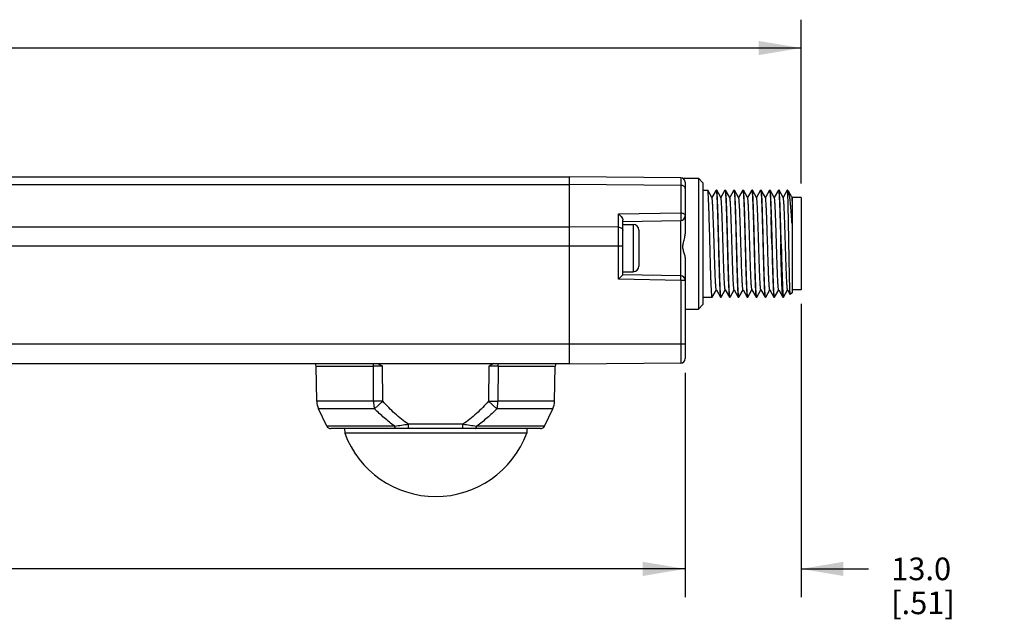
# Model space of a CAD drawing. Units: inches. Extents: x 0.7 to 21.3, y 0.5 to 16.
# Drawn here: x 12.1 to 16.4, y 9.4 to 12.1 of the extents above; entities that cross this region are included whole.
import ezdxf

# ---------------------------------------------------------------- set-up
doc = ezdxf.new("R2010")
doc.units = ezdxf.units.IN
doc.header["$LTSCALE"] = 1.21
doc.header["$MEASUREMENT"] = 0
doc.layers.get('0').update_dxf_attribs({"linetype": 'CONTINUOUS'})
doc.layers.add('AXIS', color=7, linetype='CONTINUOUS')
doc.layers.add('DRIVEN_DIMS', color=7, linetype='CONTINUOUS')
doc.dimstyles.new('DIMSTYLE_1', dxfattribs={"dimtxt": 0.1, "dimasz": 0.1875, "dimexe": 0.125, "dimexo": 0.0625, "dimgap": 0.1, "dimtad": 0, "dimtih": 1, "dimtoh": 1, "dimdec": 1, "dimzin": 4, "dimdsep": 46, "dimtxsty": 'STANDARD', "dimblk": '_FILLED', "dimblk1": '_FILLED', "dimblk2": '_FILLED', "dimcen": 0.09, "dimadec": 0, "dimazin": 0, "dimtp": 0.005, "dimtm": 0.005, "dimtfac": 1, "dimtdec": 1, "dimtofl": 0, "dimtmove": 0, "dimatfit": 3, "dimldrblk": '_FILLED', "dimfxl": 1, "dimtolj": 1, "dimtzin": 4, "dimarcsym": 0})

# ---------------------------------------------------------------- blocks, each defined once
blk = doc.blocks.new('_FILLED')
at = {"color": 0, "linetype": 'BYBLOCK'}
blk.add_solid([(0, 0), (-1, 0.167), (-1, -0.167)], dxfattribs=at)
blk = doc.blocks.new('*D0')
at = {"layer": 'DRIVEN_DIMS', "color": 7, "linetype": 'CONTINUOUS'}
for p, q in [((7.0382, 11.4215), (7.0382, 12.0791)), ((15.5422, 11.3563), (15.5422, 12.0791)), ((7.0382, 11.9541), (10.8902, 11.9541)), ((15.5422, 11.9541), (11.6902, 11.9541))]:
    blk.add_line(p, q, dxfattribs=at)
at = {"layer": 'DRIVEN_DIMS', "color": 7, "linetype": 'CONTINUOUS', "xscale": 0.1875, "yscale": 0.1875, "zscale": 0.1875, "rotation": 180}
blk.add_blockref('_FILLED', (7.0382, 11.9541), dxfattribs=at)
at = {"layer": 'DRIVEN_DIMS', "color": 7, "linetype": 'CONTINUOUS', "xscale": 0.1875, "yscale": 0.1875, "zscale": 0.1875}
blk.add_blockref('_FILLED', (15.5422, 11.9541), dxfattribs=at)
at = {"layer": 'DRIVEN_DIMS', "color": 7, "linetype": 'CONTINUOUS', "insert": (11.2402, 12.0041), "char_height": 0.1, "width": 0.6, "attachment_point": 2, "line_spacing_factor": 0.9}
blk.add_mtext('216.0\\P[8.50]', dxfattribs=at)
blk = doc.blocks.new('*D7')
at = {"layer": 'DRIVEN_DIMS', "color": 7, "linetype": 'CONTINUOUS'}
for p, q in [((7.117, 10.52), (7.117, 9.529)), ((15.0304, 10.52), (15.0304, 9.529)), ((7.117, 9.654), (10.6737, 9.654)), ((15.0304, 9.654), (11.4737, 9.654))]:
    blk.add_line(p, q, dxfattribs=at)
at = {"layer": 'DRIVEN_DIMS', "color": 7, "linetype": 'CONTINUOUS', "xscale": 0.1875, "yscale": 0.1875, "zscale": 0.1875, "rotation": 180}
blk.add_blockref('_FILLED', (7.117, 9.654), dxfattribs=at)
at = {"layer": 'DRIVEN_DIMS', "color": 7, "linetype": 'CONTINUOUS', "xscale": 0.1875, "yscale": 0.1875, "zscale": 0.1875}
blk.add_blockref('_FILLED', (15.0304, 9.654), dxfattribs=at)
at = {"layer": 'DRIVEN_DIMS', "color": 7, "linetype": 'CONTINUOUS', "insert": (11.0237, 9.704), "char_height": 0.1, "width": 0.6, "attachment_point": 2, "line_spacing_factor": 0.9}
blk.add_mtext('201.0\\P[7.91]', dxfattribs=at)
blk = doc.blocks.new('*D8')
at = {"layer": 'DRIVEN_DIMS', "color": 7, "linetype": 'CONTINUOUS'}
for p, q in [((15.5422, 10.8238), (15.5422, 9.529)), ((15.0304, 10.52), (15.0304, 9.529)), ((15.0304, 9.654), (14.6304, 9.654)), ((15.5422, 9.654), (15.8404, 9.654))]:
    blk.add_line(p, q, dxfattribs=at)
at = {"layer": 'DRIVEN_DIMS', "color": 7, "linetype": 'CONTINUOUS', "xscale": 0.1875, "yscale": 0.1875, "zscale": 0.1875}
blk.add_blockref('_FILLED', (15.0304, 9.654), dxfattribs=at)
at = {"layer": 'DRIVEN_DIMS', "color": 7, "linetype": 'CONTINUOUS', "xscale": 0.1875, "yscale": 0.1875, "zscale": 0.1875, "rotation": 180}
blk.add_blockref('_FILLED', (15.5422, 9.654), dxfattribs=at)
at = {"layer": 'DRIVEN_DIMS', "color": 7, "linetype": 'CONTINUOUS', "insert": (15.9404, 9.704), "char_height": 0.1, "width": 0.5, "attachment_point": 1, "line_spacing_factor": 0.9}
blk.add_mtext('13.0\\P[.51]', dxfattribs=at)

msp = doc.modelspace()

# ---------------------------------------------------------------- linework, layer by layer
at = {"color": 7, "linetype": 'CONTINUOUS'}
for p, q in [((7.6288, 11.3853), (14.5186, 11.3853)), ((15.0109, 11.381), (14.5186, 11.3853)), ((14.5186, 10.5585), (14.5186, 11.3853)), ((15.0109, 11.381), (15.0109, 11.2265)), ((15.0183, 11.3795), (15.0894, 11.3789)), ((15.0304, 11.3613), (15.0304, 11.1338)), ((15.1091, 11.359), (15.0894, 11.3789)), ((15.0894, 11.3789), (15.0894, 10.8012)), ((15.1091, 11.359), (15.1091, 10.821)), ((7.6288, 11.3507), (14.5186, 11.3507)), ((15.0109, 11.3477), (14.5186, 11.3507)), ((15.1302, 11.326), (15.1299, 11.3262)), ((15.1485, 11.2944), (15.1302, 11.326)), ((15.1667, 11.326), (15.1485, 11.2944)), ((15.1667, 11.326), (15.167, 11.3262)), ((15.1696, 11.326), (15.1693, 11.3262)), ((15.1879, 11.2944), (15.1696, 11.326)), ((15.2061, 11.326), (15.1879, 11.2944)), ((15.2061, 11.326), (15.2064, 11.3262)), ((15.209, 11.326), (15.2087, 11.3262)), ((15.2272, 11.2944), (15.209, 11.326)), ((15.2455, 11.326), (15.2272, 11.2944)), ((15.2455, 11.326), (15.2458, 11.3262)), ((15.2483, 11.326), (15.248, 11.3262)), ((15.2666, 11.2944), (15.2483, 11.326)), ((15.2849, 11.326), (15.2666, 11.2944)), ((15.2849, 11.326), (15.2851, 11.3262)), ((15.2877, 11.326), (15.2874, 11.3262)), ((15.306, 11.2944), (15.2877, 11.326)), ((15.3242, 11.326), (15.306, 11.2944)), ((15.3242, 11.326), (15.3245, 11.3262)), ((15.3271, 11.326), (15.3268, 11.3262)), ((15.3453, 11.2944), (15.3271, 11.326)), ((15.3636, 11.326), (15.3453, 11.2944)), ((15.3636, 11.326), (15.3639, 11.3262)), ((15.3664, 11.326), (15.3662, 11.3262)), ((15.3847, 11.2944), (15.3664, 11.326)), ((15.403, 11.326), (15.3847, 11.2944)), ((15.403, 11.326), (15.4033, 11.3262)), ((15.4033, 11.3262), (15.4036, 11.3258)), ((15.4058, 11.326), (15.4055, 11.3262)), ((15.4241, 11.2944), (15.4058, 11.326)), ((15.4423, 11.326), (15.4241, 11.2944)), ((15.4423, 11.326), (15.4426, 11.3262)), ((15.4452, 11.326), (15.4449, 11.3262)), ((15.4634, 11.2944), (15.4452, 11.326)), ((15.4817, 11.326), (15.4634, 11.2944)), ((15.482, 11.3262), (15.4817, 11.326)), ((15.4831, 11.3224), (15.482, 11.3262)), ((15.4858, 11.3235), (15.4831, 11.3262)), ((15.4831, 11.3262), (15.4831, 11.3224)), ((15.4865, 11.3226), (15.4858, 11.3235)), ((15.5007, 11.298), (15.4865, 11.3226)), ((15.1488, 11.2938), (15.1485, 11.2944)), ((15.1882, 11.2938), (15.1879, 11.2944)), ((15.2276, 11.2938), (15.2272, 11.2944)), ((15.2669, 11.2938), (15.2666, 11.2944)), ((15.3063, 11.2938), (15.306, 11.2944)), ((15.3457, 11.2938), (15.3453, 11.2944)), ((15.385, 11.2938), (15.3847, 11.2944)), ((15.4244, 11.2938), (15.4241, 11.2944)), ((15.4638, 11.2938), (15.4634, 11.2944)), ((15.5028, 11.2751), (15.5024, 11.2751)), ((15.5422, 11.2938), (15.5028, 11.2938)), ((15.5028, 11.2938), (15.5028, 10.8735)), ((15.5422, 11.2938), (15.5422, 10.8863)), ((14.7353, 11.2217), (15.0109, 11.2265)), ((14.7353, 10.9329), (14.7353, 11.2217)), ((14.7548, 10.9522), (14.7548, 11.1943)), ((14.7548, 11.1884), (15.011, 11.1929)), ((15.011, 10.9477), (15.011, 11.1929)), ((7.6288, 11.164), (14.5186, 11.164)), ((14.7353, 11.1626), (14.5186, 11.164)), ((14.7548, 11.1747), (14.8006, 11.1747)), ((14.8006, 11.1747), (14.8006, 10.966)), ((14.8256, 11.1497), (14.8256, 10.991)), ((7.3926, 11.0805), (14.7548, 11.0805)), ((15.0304, 11.0193), (15.0304, 10.5825)), ((14.7548, 10.966), (14.8006, 10.966)), ((14.7548, 10.9522), (14.7353, 10.9329)), ((15.0109, 10.9281), (14.7353, 10.9329)), ((15.011, 10.9477), (14.7548, 10.9522)), ((15.0109, 10.9281), (15.011, 10.9477)), ((15.0304, 10.9281), (15.0109, 10.9281)), ((15.0109, 10.9281), (15.0109, 10.5628)), ((15.1499, 10.854), (15.1682, 10.8856)), ((15.1678, 10.8862), (15.1682, 10.8856)), ((15.1682, 10.8856), (15.1864, 10.854)), ((15.1893, 10.854), (15.2075, 10.8856)), ((15.2072, 10.8862), (15.2075, 10.8856)), ((15.2075, 10.8856), (15.2258, 10.854)), ((15.2286, 10.854), (15.2469, 10.8856)), ((15.2466, 10.8862), (15.2469, 10.8856)), ((15.2469, 10.8856), (15.2652, 10.854)), ((15.268, 10.854), (15.2863, 10.8856)), ((15.2859, 10.8862), (15.2863, 10.8856)), ((15.2863, 10.8856), (15.3045, 10.854)), ((15.3074, 10.854), (15.3256, 10.8856)), ((15.3253, 10.8862), (15.3256, 10.8856)), ((15.3256, 10.8856), (15.3439, 10.854)), ((15.3468, 10.854), (15.365, 10.8856)), ((15.3647, 10.8862), (15.365, 10.8856)), ((15.365, 10.8856), (15.3833, 10.854)), ((15.3861, 10.854), (15.4044, 10.8856)), ((15.4041, 10.8862), (15.4044, 10.8856)), ((15.4044, 10.8856), (15.4226, 10.854)), ((15.4255, 10.854), (15.4438, 10.8856)), ((15.4434, 10.8862), (15.4438, 10.8856)), ((15.4438, 10.8856), (15.462, 10.854)), ((15.4649, 10.854), (15.4831, 10.8856)), ((15.4828, 10.8862), (15.4831, 10.8856)), ((15.4831, 10.8856), (15.4947, 10.8656)), ((15.5422, 10.8863), (15.5028, 10.8863)), ((15.1105, 10.854), (15.1102, 10.8538)), ((15.1102, 10.8538), (15.1473, 10.8538)), ((15.1499, 10.854), (15.1496, 10.8538)), ((15.1864, 10.854), (15.1867, 10.8538)), ((15.1893, 10.854), (15.189, 10.8538)), ((15.2258, 10.854), (15.2261, 10.8538)), ((15.2286, 10.854), (15.2284, 10.8538)), ((15.2652, 10.854), (15.2655, 10.8538)), ((15.268, 10.854), (15.2677, 10.8538)), ((15.3045, 10.854), (15.3048, 10.8538)), ((15.3074, 10.854), (15.3071, 10.8538)), ((15.3439, 10.854), (15.3442, 10.8538)), ((15.3468, 10.854), (15.3465, 10.8538)), ((15.3833, 10.854), (15.3836, 10.8538)), ((15.3861, 10.854), (15.3858, 10.8538)), ((15.4226, 10.854), (15.4229, 10.8538)), ((15.4255, 10.854), (15.4252, 10.8538)), ((15.4623, 10.8538), (15.462, 10.854)), ((15.4642, 10.8542), (15.4646, 10.8538)), ((15.4646, 10.8538), (15.4649, 10.854)), ((15.4949, 10.8656), (15.4947, 10.8656)), ((15.5028, 10.8735), (15.4949, 10.8656)), ((15.0304, 10.8006), (15.0894, 10.8012)), ((15.1091, 10.821), (15.0894, 10.8012)), ((7.117, 10.6471), (15.0304, 10.6471)), ((7.6288, 10.5607), (14.5186, 10.5607)), ((7.6288, 10.5605), (14.5186, 10.5605)), ((13.4, 10.5496), (13.6526, 10.5496)), ((13.4027, 10.3943), (13.4, 10.5496)), ((13.6533, 10.3943), (13.6526, 10.5496)), ((13.6944, 10.3943), (13.6937, 10.5496)), ((14.1623, 10.5496), (14.1616, 10.3943)), ((14.2034, 10.5496), (14.2027, 10.3943)), ((14.2034, 10.5496), (14.456, 10.5496)), ((14.4533, 10.3943), (14.456, 10.5496)), ((15.0109, 10.5628), (14.5186, 10.5585)), ((13.6533, 10.3943), (13.4027, 10.3943)), ((13.6574, 10.3613), (13.4106, 10.3613)), ((13.6944, 10.3943), (13.6533, 10.3943)), ((13.6574, 10.3613), (13.6944, 10.3943)), ((14.1616, 10.3943), (14.1986, 10.3613)), ((14.4455, 10.3613), (14.1986, 10.3613)), ((14.4533, 10.3943), (14.2027, 10.3943)), ((13.7468, 10.2848), (13.4476, 10.2848)), ((14.3907, 10.2737), (13.4653, 10.2737)), ((13.5252, 10.2737), (13.526, 10.2533)), ((14.0486, 10.293), (13.8075, 10.293)), ((13.8075, 10.2737), (13.8075, 10.293)), ((14.0486, 10.2737), (14.0486, 10.293)), ((14.4084, 10.2848), (14.1092, 10.2848)), ((14.3308, 10.2737), (14.33, 10.2533)), ((14.33, 10.2533), (13.526, 10.2533))]:
    msp.add_line(p, q, dxfattribs=at)
for centre, radius, start, end in [((15.0107, 11.3613), 0.0197, 0, 89.5), ((15.4008, 11.3246), 0.00314, 21.2778, 22.8273), ((15.0107, 11.2126), 0.0197, 271, 360), ((-21.7596, 10.1176), 37.1483, 1.50002, 1.68226), ((-9.4533, 10.4584), 24.8744, 1.45506, 1.72722), ((14.8006, 11.1497), 0.025, 0, 90), ((53.4096, 12.0844), 37.9679, 181.5008, 181.67616), ((14.8006, 10.991), 0.025, 270, 360), ((15.0107, 10.9281), 0.0197, 0, 89), ((15.4669, 10.8554), 0.0029, 201.661, 203.676), ((15.0107, 10.5825), 0.0197, 270.5, 360), ((13.3803, 10.5493), 0.0197, 1, 34.8961), ((13.6732, -4.539), 15.0887, 89.92204, 90.07796), ((14.1829, -5.7793), 16.3289, 89.92796, 90.07204), ((14.4757, 10.5493), 0.0197, 145.1039, 179), ((13.4814, 10.3956), 0.0787, 181, 205.8248), ((14.1822, 14.1616), 3.7674, 269.6869, 270.3131), ((14.3746, 10.3956), 0.0787, 334.1752, 359), ((13.4653, 10.2934), 0.0197, 205.8248, 270), ((12.3248, 20.9837), 10.793, 277.57092, 277.89567), ((15.417, 20.1426), 9.9442, 262.09053, 262.44301), ((14.3907, 10.2934), 0.0197, 270, 334.1752), ((13.928, 10.4022), 0.4287, 200.3287, 339.6713)]:
    msp.add_arc(centre, radius, start, end, dxfattribs=at)
for points, knots in [([(15.0304, 11.3337), (15.0304, 11.3356), (15.0292, 11.3395), (15.0246, 11.344), (15.0183, 11.347), (15.0134, 11.3476), (15.0109, 11.3477)], [0, 0, 0, 0, 0.209646, 0.444766, 0.711945, 1, 1, 1, 1]), ([(15.1398, 11.09), (15.1394, 11.1049), (15.1386, 11.1342), (15.1374, 11.1768), (15.1364, 11.2106), (15.1356, 11.2357), (15.135, 11.2527), (15.1344, 11.2681), (15.1338, 11.282), (15.1333, 11.2941), (15.1327, 11.3044), (15.1321, 11.3127), (15.1316, 11.3184), (15.1312, 11.3219), (15.1309, 11.3237), (15.1306, 11.325), (15.1304, 11.3257), (15.1302, 11.326)], [0, 0, 0, 0, 0.189483, 0.3721, 0.541253, 0.618839, 0.690814, 0.756531, 0.815388, 0.866858, 0.910471, 0.945845, 0.972665, 0.982801, 0.990728, 0.996447, 1, 1, 1, 1]), ([(15.167, 11.3262), (15.1672, 11.3262), (15.1675, 11.3258), (15.1677, 11.325), (15.168, 11.3235), (15.1683, 11.3215), (15.1686, 11.319), (15.169, 11.3145), (15.1696, 11.3076), (15.1702, 11.2977), (15.1708, 11.2858), (15.1714, 11.272), (15.172, 11.2565), (15.1726, 11.2394), (15.1732, 11.2208), (15.1738, 11.201), (15.1746, 11.1726), (15.1757, 11.1355), (15.1765, 11.1054), (15.1769, 11.09)], [0, 0, 0, 0, 0.001772, 0.005604, 0.011739, 0.020215, 0.031029, 0.044159, 0.077261, 0.119221, 0.169649, 0.228059, 0.293896, 0.36652, 0.445239, 0.529296, 0.617884, 0.805196, 1, 1, 1, 1]), ([(15.1791, 11.09), (15.1787, 11.1049), (15.178, 11.1342), (15.1768, 11.1768), (15.1758, 11.2106), (15.175, 11.2357), (15.1744, 11.2527), (15.1738, 11.2681), (15.1732, 11.282), (15.1726, 11.2941), (15.172, 11.3044), (15.1715, 11.3127), (15.171, 11.3184), (15.1705, 11.3219), (15.1702, 11.3237), (15.17, 11.325), (15.1697, 11.3257), (15.1696, 11.326)], [0, 0, 0, 0, 0.189482, 0.372098, 0.541256, 0.618843, 0.690818, 0.756533, 0.815387, 0.866855, 0.910467, 0.945842, 0.972664, 0.982801, 0.990728, 0.996447, 1, 1, 1, 1]), ([(15.2064, 11.3262), (15.2065, 11.3262), (15.2068, 11.3258), (15.2071, 11.325), (15.2074, 11.3235), (15.2077, 11.3215), (15.208, 11.319), (15.2084, 11.3145), (15.2089, 11.3076), (15.2095, 11.2977), (15.2101, 11.2858), (15.2107, 11.272), (15.2114, 11.2565), (15.212, 11.2394), (15.2126, 11.2208), (15.2132, 11.201), (15.214, 11.1726), (15.215, 11.1355), (15.2158, 11.1054), (15.2162, 11.09)], [0, 0, 0, 0, 0.001771, 0.005604, 0.011738, 0.020214, 0.031028, 0.044159, 0.07726, 0.119221, 0.169646, 0.228053, 0.293888, 0.366511, 0.445232, 0.529291, 0.617882, 0.805196, 1, 1, 1, 1]), ([(15.2185, 11.09), (15.2181, 11.1049), (15.2173, 11.1342), (15.2162, 11.1768), (15.2152, 11.2106), (15.2144, 11.2357), (15.2138, 11.2527), (15.2132, 11.2681), (15.2126, 11.282), (15.212, 11.2941), (15.2114, 11.3044), (15.2108, 11.3127), (15.2103, 11.3184), (15.2099, 11.3219), (15.2096, 11.3237), (15.2093, 11.325), (15.2091, 11.3257), (15.209, 11.326)], [0, 0, 0, 0, 0.189483, 0.372099, 0.541252, 0.618838, 0.690814, 0.756531, 0.815387, 0.866858, 0.91047, 0.945845, 0.972665, 0.982801, 0.990728, 0.996447, 1, 1, 1, 1]), ([(15.2458, 11.3262), (15.2459, 11.3262), (15.2462, 11.3258), (15.2464, 11.325), (15.2467, 11.3235), (15.247, 11.3215), (15.2473, 11.319), (15.2478, 11.3145), (15.2483, 11.3076), (15.2489, 11.2977), (15.2495, 11.2858), (15.2501, 11.272), (15.2507, 11.2565), (15.2513, 11.2394), (15.2519, 11.2208), (15.2526, 11.201), (15.2534, 11.1726), (15.2544, 11.1355), (15.2552, 11.1054), (15.2556, 11.09)], [0, 0, 0, 0, 0.001772, 0.005604, 0.011739, 0.020215, 0.031029, 0.044159, 0.077261, 0.119222, 0.16965, 0.228059, 0.293896, 0.36652, 0.44524, 0.529297, 0.617885, 0.805196, 1, 1, 1, 1]), ([(15.2579, 11.09), (15.2575, 11.1049), (15.2567, 11.1342), (15.2555, 11.1768), (15.2545, 11.2106), (15.2537, 11.2357), (15.2531, 11.2527), (15.2525, 11.2681), (15.252, 11.282), (15.2514, 11.2941), (15.2508, 11.3044), (15.2502, 11.3127), (15.2497, 11.3184), (15.2493, 11.3219), (15.249, 11.3237), (15.2487, 11.325), (15.2485, 11.3257), (15.2483, 11.326)], [0, 0, 0, 0, 0.189483, 0.372098, 0.541254, 0.618842, 0.690818, 0.756532, 0.815388, 0.866854, 0.91047, 0.945841, 0.972665, 0.982799, 0.990728, 0.99645, 1, 1, 1, 1]), ([(15.2851, 11.3262), (15.2853, 11.3262), (15.2856, 11.3257), (15.2857, 11.3253), (15.2858, 11.325)], [0, 0, 0, 0, 0.312435, 1, 1, 1, 1]), ([(15.2858, 11.325), (15.2861, 11.324), (15.2865, 11.3212), (15.287, 11.316), (15.2876, 11.309), (15.2881, 11.3001), (15.2887, 11.2895), (15.2895, 11.272), (15.2905, 11.2465), (15.2916, 11.2123), (15.2927, 11.1739), (15.2939, 11.1327), (15.2946, 11.1044), (15.295, 11.09)], [0, 0, 0, 0, 0.013806, 0.035823, 0.065919, 0.103854, 0.149317, 0.201931, 0.326793, 0.474256, 0.63938, 0.816606, 1, 1, 1, 1]), ([(15.2973, 11.09), (15.2969, 11.1049), (15.2961, 11.1342), (15.2949, 11.1768), (15.2939, 11.2106), (15.2931, 11.2357), (15.2925, 11.2527), (15.2919, 11.2681), (15.2913, 11.282), (15.2907, 11.2941), (15.2902, 11.3044), (15.2896, 11.3127), (15.2891, 11.3184), (15.2886, 11.3219), (15.2883, 11.3237), (15.2881, 11.325), (15.2878, 11.3257), (15.2877, 11.326)], [0, 0, 0, 0, 0.189483, 0.372099, 0.541252, 0.618839, 0.690814, 0.756531, 0.815388, 0.866858, 0.910471, 0.945845, 0.972665, 0.982801, 0.990728, 0.996447, 1, 1, 1, 1]), ([(15.3245, 11.3262), (15.3247, 11.3262), (15.3249, 11.3258), (15.3252, 11.325), (15.3255, 11.3235), (15.3258, 11.3215), (15.3261, 11.319), (15.3265, 11.3145), (15.327, 11.3076), (15.3276, 11.2977), (15.3282, 11.2858), (15.3289, 11.272), (15.3295, 11.2565), (15.3301, 11.2394), (15.3307, 11.2208), (15.3313, 11.201), (15.3321, 11.1726), (15.3331, 11.1355), (15.3339, 11.1054), (15.3344, 11.09)], [0, 0, 0, 0, 0.001772, 0.005604, 0.011739, 0.020215, 0.031029, 0.044159, 0.077261, 0.119221, 0.169649, 0.228059, 0.293896, 0.36652, 0.445239, 0.529296, 0.617885, 0.805196, 1, 1, 1, 1]), ([(15.3366, 11.09), (15.3362, 11.1049), (15.3355, 11.1342), (15.3343, 11.1768), (15.3333, 11.2106), (15.3325, 11.2357), (15.3319, 11.2527), (15.3313, 11.2681), (15.3307, 11.282), (15.3301, 11.2941), (15.3295, 11.3044), (15.3289, 11.3127), (15.3284, 11.3184), (15.328, 11.3219), (15.3277, 11.3237), (15.3274, 11.325), (15.3272, 11.3257), (15.3271, 11.326)], [0, 0, 0, 0, 0.189482, 0.372099, 0.541256, 0.618843, 0.690818, 0.756533, 0.815387, 0.866855, 0.910467, 0.945842, 0.972664, 0.982801, 0.990728, 0.996447, 1, 1, 1, 1]), ([(15.3639, 11.3262), (15.364, 11.3262), (15.3643, 11.3258), (15.3645, 11.325), (15.3649, 11.3235), (15.3651, 11.3215), (15.3654, 11.319), (15.3659, 11.3145), (15.3664, 11.3076), (15.367, 11.2977), (15.3676, 11.2858), (15.3682, 11.272), (15.3688, 11.2565), (15.3694, 11.2394), (15.3701, 11.2208), (15.3707, 11.201), (15.3715, 11.1726), (15.3725, 11.1355), (15.3733, 11.1054), (15.3737, 11.09)], [0, 0, 0, 0, 0.001771, 0.005603, 0.011738, 0.020213, 0.031028, 0.044159, 0.07726, 0.119221, 0.169646, 0.228053, 0.293888, 0.366511, 0.445231, 0.52929, 0.617882, 0.805196, 1, 1, 1, 1]), ([(15.3727, 11.2081), (15.3725, 11.2163), (15.372, 11.232), (15.3712, 11.2543), (15.3704, 11.274), (15.3697, 11.2908), (15.369, 11.3029), (15.3684, 11.3109), (15.368, 11.3157), (15.3677, 11.3195), (15.3673, 11.3225), (15.3669, 11.3246), (15.3666, 11.3256), (15.3664, 11.326)], [0, 0, 0, 0, 0.208453, 0.398078, 0.565804, 0.709084, 0.825661, 0.873359, 0.913746, 0.946682, 0.972045, 0.989793, 1, 1, 1, 1]), ([(15.4037, 11.3257), (15.4039, 11.3252), (15.4041, 11.324), (15.4045, 11.3217), (15.4049, 11.3185), (15.4052, 11.3145), (15.4056, 11.3096), (15.4062, 11.3015), (15.4068, 11.2895), (15.4076, 11.2728), (15.4083, 11.2534), (15.4091, 11.2315), (15.4096, 11.2162), (15.4098, 11.2081)], [0, 0, 0, 0, 0.012521, 0.03232, 0.059418, 0.093748, 0.135189, 0.183605, 0.300615, 0.443058, 0.608787, 0.795403, 1, 1, 1, 1]), ([(15.4154, 11.09), (15.415, 11.1049), (15.4142, 11.1342), (15.413, 11.1768), (15.412, 11.2106), (15.4112, 11.2357), (15.4106, 11.2527), (15.41, 11.2681), (15.4094, 11.282), (15.4088, 11.2941), (15.4083, 11.3044), (15.4077, 11.3127), (15.4072, 11.3184), (15.4067, 11.3219), (15.4065, 11.3237), (15.4062, 11.325), (15.406, 11.3257), (15.4058, 11.326)], [0, 0, 0, 0, 0.189482, 0.372098, 0.541255, 0.618843, 0.690817, 0.756533, 0.815387, 0.866855, 0.910467, 0.945842, 0.972664, 0.982801, 0.990727, 0.996447, 1, 1, 1, 1]), ([(15.4426, 11.3262), (15.4428, 11.3262), (15.4431, 11.3258), (15.4433, 11.325), (15.4436, 11.3235), (15.4439, 11.3215), (15.4442, 11.319), (15.4446, 11.3145), (15.4452, 11.3076), (15.4458, 11.2977), (15.4464, 11.2858), (15.447, 11.272), (15.4476, 11.2565), (15.4482, 11.2394), (15.4488, 11.2208), (15.4494, 11.201), (15.4502, 11.1726), (15.4513, 11.1355), (15.4521, 11.1054), (15.4525, 11.09)], [0, 0, 0, 0, 0.001771, 0.005604, 0.011738, 0.020214, 0.031028, 0.044159, 0.07726, 0.119221, 0.169646, 0.228053, 0.293888, 0.366512, 0.445232, 0.529291, 0.617883, 0.805196, 1, 1, 1, 1]), ([(15.4547, 11.09), (15.4543, 11.1049), (15.4536, 11.1342), (15.4524, 11.1768), (15.4514, 11.2106), (15.4506, 11.2357), (15.45, 11.2527), (15.4494, 11.2681), (15.4488, 11.282), (15.4482, 11.2941), (15.4476, 11.3044), (15.4471, 11.3127), (15.4465, 11.3184), (15.4461, 11.3219), (15.4458, 11.3237), (15.4455, 11.325), (15.4453, 11.3257), (15.4452, 11.326)], [0, 0, 0, 0, 0.189483, 0.372099, 0.541252, 0.618838, 0.690814, 0.756531, 0.815387, 0.866858, 0.910471, 0.945845, 0.972665, 0.982801, 0.990728, 0.996447, 1, 1, 1, 1]), ([(15.4947, 10.8656), (15.4946, 10.8658), (15.4945, 10.8664), (15.4943, 10.8674), (15.4941, 10.8689), (15.4939, 10.871), (15.4938, 10.8735), (15.4935, 10.8777), (15.4932, 10.8842), (15.4928, 10.8932), (15.4925, 10.904), (15.4921, 10.9164), (15.4917, 10.9303), (15.4914, 10.9456), (15.4909, 10.9683), (15.4903, 10.9991), (15.4895, 11.0381), (15.4888, 11.0791), (15.4881, 11.1205), (15.4874, 11.161), (15.4867, 11.1994), (15.486, 11.2343), (15.4853, 11.2647), (15.4846, 11.2896), (15.484, 11.3082), (15.4835, 11.3184), (15.4831, 11.3224)], [0, 0, 0, 0, 0.001302, 0.003642, 0.007031, 0.011467, 0.016943, 0.023446, 0.039475, 0.059415, 0.083088, 0.110288, 0.140777, 0.174292, 0.210544, 0.290002, 0.376459, 0.467015, 0.558665, 0.648392, 0.733271, 0.810562, 0.877795, 0.932845, 0.973997, 1, 1, 1, 1]), ([(15.5028, 11.1792), (15.5021, 11.1886), (15.5008, 11.2066), (15.4987, 11.2325), (15.4967, 11.2558), (15.4947, 11.2762), (15.4927, 11.2931), (15.491, 11.305), (15.4896, 11.3126), (15.4886, 11.3169), (15.4876, 11.3201), (15.4869, 11.3219), (15.4865, 11.3226)], [0, 0, 0, 0, 0.195142, 0.375866, 0.538691, 0.680699, 0.799404, 0.892888, 0.92974, 0.959866, 0.983245, 1, 1, 1, 1]), ([(15.1678, 10.8862), (15.1677, 10.8864), (15.1675, 10.8871), (15.1672, 10.8883), (15.1669, 10.89), (15.1665, 10.893), (15.166, 10.898), (15.1654, 10.9053), (15.1648, 10.9142), (15.1642, 10.9247), (15.1636, 10.9366), (15.1628, 10.9553), (15.1618, 10.9813), (15.1607, 11.0153), (15.1595, 11.052), (15.1583, 11.09), (15.1572, 11.128), (15.156, 11.1647), (15.1548, 11.1987), (15.1538, 11.2248), (15.153, 11.2434), (15.1524, 11.2554), (15.1518, 11.2659), (15.1513, 11.2748), (15.1507, 11.282), (15.1502, 11.287), (15.1497, 11.2901), (15.1495, 11.2917), (15.1492, 11.2929), (15.1489, 11.2936), (15.1488, 11.2938)], [0, 0, 0, 0, 0.001959, 0.004986, 0.009101, 0.014306, 0.027948, 0.045814, 0.067747, 0.093558, 0.123014, 0.155855, 0.230482, 0.314768, 0.405694, 0.5, 0.594306, 0.685232, 0.769519, 0.844146, 0.876985, 0.906443, 0.932252, 0.954187, 0.972051, 0.985694, 0.990898, 0.995013, 0.998041, 1, 1, 1, 1]), ([(15.2072, 10.8862), (15.2071, 10.8864), (15.2068, 10.8871), (15.2066, 10.8883), (15.2063, 10.89), (15.2059, 10.893), (15.2053, 10.898), (15.2048, 10.9053), (15.2042, 10.9142), (15.2036, 10.9247), (15.203, 10.9366), (15.2022, 10.9553), (15.2012, 10.9813), (15.2, 11.0153), (15.1989, 11.052), (15.1977, 11.09), (15.1965, 11.128), (15.1954, 11.1647), (15.1942, 11.1987), (15.1932, 11.2248), (15.1924, 11.2434), (15.1918, 11.2554), (15.1912, 11.2659), (15.1906, 11.2748), (15.19, 11.282), (15.1895, 11.287), (15.1891, 11.2901), (15.1888, 11.2917), (15.1885, 11.2929), (15.1883, 11.2936), (15.1882, 11.2938)], [0, 0, 0, 0, 0.001959, 0.004987, 0.009102, 0.014306, 0.027949, 0.045813, 0.067748, 0.093557, 0.123015, 0.155854, 0.230481, 0.314768, 0.405694, 0.5, 0.594306, 0.685232, 0.769518, 0.844145, 0.876986, 0.906442, 0.932253, 0.954186, 0.972052, 0.985694, 0.990899, 0.995014, 0.998041, 1, 1, 1, 1]), ([(15.2466, 10.8862), (15.2464, 10.8864), (15.2462, 10.8871), (15.2459, 10.8883), (15.2456, 10.89), (15.2452, 10.893), (15.2447, 10.898), (15.2441, 10.9053), (15.2436, 10.9142), (15.243, 10.9247), (15.2424, 10.9366), (15.2416, 10.9553), (15.2406, 10.9813), (15.2394, 11.0153), (15.2382, 11.052), (15.2371, 11.09), (15.2359, 11.128), (15.2347, 11.1647), (15.2336, 11.1987), (15.2326, 11.2248), (15.2317, 11.2434), (15.2312, 11.2554), (15.2306, 11.2659), (15.23, 11.2748), (15.2294, 11.282), (15.2289, 11.287), (15.2285, 11.2901), (15.2282, 11.2917), (15.2279, 11.2929), (15.2277, 11.2936), (15.2276, 11.2938)], [0, 0, 0, 0, 0.00196, 0.004988, 0.009103, 0.014306, 0.02795, 0.045813, 0.067749, 0.093558, 0.123015, 0.155855, 0.230482, 0.314768, 0.405694, 0.5, 0.594306, 0.685232, 0.769518, 0.844145, 0.876986, 0.906442, 0.932253, 0.954186, 0.972052, 0.985694, 0.990899, 0.995014, 0.99804, 1, 1, 1, 1]), ([(15.2859, 10.8862), (15.2858, 10.8864), (15.2856, 10.8871), (15.2853, 10.8883), (15.285, 10.89), (15.2846, 10.893), (15.2841, 10.898), (15.2835, 10.9053), (15.2829, 10.9142), (15.2823, 10.9247), (15.2818, 10.9366), (15.2807, 10.9609), (15.2793, 10.9993), (15.2776, 11.0526), (15.2761, 11.0996), (15.275, 11.1376), (15.2741, 11.1651), (15.2732, 11.191), (15.2723, 11.2149), (15.2714, 11.2363), (15.2706, 11.2547), (15.2698, 11.2681), (15.2692, 11.277), (15.2688, 11.2823), (15.2683, 11.2866), (15.2679, 11.2899), (15.2675, 11.2922), (15.2672, 11.2934), (15.2669, 11.2938)], [0, 0, 0, 0, 0.001961, 0.004988, 0.009102, 0.014306, 0.02795, 0.045814, 0.067749, 0.093559, 0.123016, 0.155856, 0.271601, 0.405696, 0.547369, 0.617488, 0.685235, 0.749243, 0.80822, 0.860976, 0.906447, 0.943721, 0.959046, 0.972056, 0.982691, 0.990904, 0.996666, 1, 1, 1, 1]), ([(15.3253, 10.8862), (15.3252, 10.8864), (15.325, 10.8871), (15.3247, 10.8883), (15.3244, 10.89), (15.324, 10.893), (15.3235, 10.898), (15.3229, 10.9053), (15.3223, 10.9142), (15.3217, 10.9247), (15.3211, 10.9366), (15.3203, 10.9553), (15.3193, 10.9813), (15.3181, 11.0153), (15.317, 11.052), (15.3158, 11.09), (15.3146, 11.128), (15.3135, 11.1647), (15.3123, 11.1987), (15.3113, 11.2248), (15.3105, 11.2434), (15.3099, 11.2554), (15.3093, 11.2659), (15.3087, 11.2748), (15.3082, 11.282), (15.3076, 11.287), (15.3072, 11.2901), (15.3069, 11.2917), (15.3066, 11.2929), (15.3064, 11.2936), (15.3063, 11.2938)], [0, 0, 0, 0, 0.00196, 0.004986, 0.009101, 0.014306, 0.027948, 0.045814, 0.067747, 0.093558, 0.123014, 0.155855, 0.230482, 0.314768, 0.405694, 0.5, 0.594306, 0.685232, 0.769518, 0.844145, 0.876985, 0.906442, 0.932251, 0.954187, 0.97205, 0.985694, 0.990897, 0.995012, 0.99804, 1, 1, 1, 1]), ([(15.3647, 10.8862), (15.3646, 10.8864), (15.3643, 10.8871), (15.364, 10.8883), (15.3638, 10.89), (15.3633, 10.893), (15.3628, 10.898), (15.3622, 10.9053), (15.3617, 10.9142), (15.3611, 10.9247), (15.3605, 10.9366), (15.3597, 10.9553), (15.3587, 10.9813), (15.3575, 11.0153), (15.3563, 11.052), (15.3552, 11.09), (15.354, 11.128), (15.3528, 11.1647), (15.3517, 11.1987), (15.3507, 11.2248), (15.3499, 11.2434), (15.3493, 11.2554), (15.3487, 11.2659), (15.3481, 11.2748), (15.3475, 11.282), (15.347, 11.287), (15.3466, 11.2901), (15.3463, 11.2917), (15.346, 11.2929), (15.3458, 11.2936), (15.3457, 11.2938)], [0, 0, 0, 0, 0.001959, 0.004986, 0.009101, 0.014306, 0.027948, 0.045814, 0.067747, 0.093558, 0.123014, 0.155855, 0.230482, 0.314768, 0.405694, 0.5, 0.594306, 0.685232, 0.769519, 0.844146, 0.876985, 0.906443, 0.932252, 0.954187, 0.972051, 0.985694, 0.990898, 0.995013, 0.998041, 1, 1, 1, 1]), ([(15.3913, 11.1921), (15.391, 11.1991), (15.3905, 11.2126), (15.3898, 11.2317), (15.389, 11.2486), (15.3882, 11.2631), (15.3876, 11.2735), (15.387, 11.2805), (15.3866, 11.2846), (15.3862, 11.288), (15.3859, 11.2907), (15.3855, 11.2925), (15.3852, 11.2935), (15.385, 11.2938)], [0, 0, 0, 0, 0.207053, 0.395618, 0.562606, 0.705549, 0.822252, 0.870196, 0.910952, 0.944374, 0.97037, 0.988881, 1, 1, 1, 1]), ([(15.4434, 10.8862), (15.4433, 10.8864), (15.4431, 10.8871), (15.4428, 10.8883), (15.4425, 10.89), (15.4421, 10.893), (15.4416, 10.898), (15.441, 10.9053), (15.4404, 10.9142), (15.4398, 10.9247), (15.4392, 10.9366), (15.4384, 10.9553), (15.4374, 10.9813), (15.4362, 11.0153), (15.4351, 11.052), (15.4339, 11.09), (15.4327, 11.128), (15.4316, 11.1647), (15.4304, 11.1987), (15.4294, 11.2248), (15.4286, 11.2434), (15.428, 11.2554), (15.4274, 11.2659), (15.4268, 11.2748), (15.4263, 11.282), (15.4258, 11.287), (15.4253, 11.2901), (15.425, 11.2917), (15.4248, 11.2929), (15.4245, 11.2936), (15.4244, 11.2938)], [0, 0, 0, 0, 0.00196, 0.004986, 0.009101, 0.014306, 0.027948, 0.045814, 0.067747, 0.093558, 0.123014, 0.155855, 0.230482, 0.314768, 0.405694, 0.5, 0.594306, 0.685232, 0.769519, 0.844146, 0.876986, 0.906443, 0.932253, 0.954187, 0.972052, 0.985694, 0.990898, 0.995014, 0.998041, 1, 1, 1, 1]), ([(15.4828, 10.8862), (15.4827, 10.8864), (15.4824, 10.8871), (15.4822, 10.8883), (15.4819, 10.89), (15.4814, 10.893), (15.4809, 10.898), (15.4804, 10.9053), (15.4798, 10.9142), (15.4792, 10.9247), (15.4786, 10.9366), (15.4778, 10.9553), (15.4768, 10.9813), (15.4756, 11.0153), (15.4745, 11.052), (15.4733, 11.09), (15.4721, 11.128), (15.471, 11.1647), (15.4698, 11.1987), (15.4688, 11.2248), (15.468, 11.2434), (15.4674, 11.2554), (15.4668, 11.2659), (15.4662, 11.2748), (15.4656, 11.282), (15.4651, 11.287), (15.4647, 11.2901), (15.4644, 11.2917), (15.4641, 11.2929), (15.4639, 11.2936), (15.4638, 11.2938)], [0, 0, 0, 0, 0.00196, 0.004987, 0.009101, 0.014306, 0.027948, 0.045814, 0.067747, 0.093558, 0.123014, 0.155855, 0.230482, 0.314768, 0.405694, 0.5, 0.594306, 0.685232, 0.769519, 0.844146, 0.876985, 0.906443, 0.932252, 0.954187, 0.972051, 0.985694, 0.990898, 0.995013, 0.998041, 1, 1, 1, 1]), ([(15.5007, 11.298), (15.5008, 11.2978), (15.501, 11.2972), (15.5012, 11.2959), (15.5014, 11.294), (15.5015, 11.2925), (15.5016, 11.2916)], [0, 0, 0, 0, 0.110482, 0.31373, 0.610434, 1, 1, 1, 1]), ([(15.5016, 11.2916), (15.5018, 11.2881), (15.5023, 11.2794), (15.5026, 11.2708), (15.5028, 11.2656)], [0, 0, 0, 0, 0.40905, 1, 1, 1, 1]), ([(15.0109, 11.2265), (15.0134, 11.2265), (15.0183, 11.2258), (15.0246, 11.2229), (15.0292, 11.2184), (15.0304, 11.2144), (15.0304, 11.2126)], [0, 0, 0, 0, 0.288053, 0.555232, 0.790353, 1, 1, 1, 1]), ([(15.0109, 11.2265), (15.0109, 11.225), (15.0111, 11.2216), (15.0112, 11.2163), (15.0113, 11.2107), (15.0114, 11.2061), (15.0114, 11.2026), (15.0114, 11.2002), (15.0113, 11.1981), (15.0113, 11.1964), (15.0113, 11.1949), (15.0112, 11.194), (15.0112, 11.1934), (15.0111, 11.1932), (15.0111, 11.193), (15.0111, 11.1929), (15.011, 11.1929)], [0, 0, 0, 0, 0.137986, 0.299692, 0.471211, 0.637783, 0.714681, 0.785085, 0.847449, 0.900457, 0.942935, 0.974018, 0.985059, 0.993038, 0.997958, 1, 1, 1, 1]), ([(14.7353, 11.2217), (14.7376, 11.2201), (14.7421, 11.2164), (14.7481, 11.2098), (14.7522, 11.2035), (14.7543, 11.1982), (14.7548, 11.1955), (14.7548, 11.1943)], [0, 0, 0, 0, 0.245046, 0.507428, 0.771754, 0.894096, 1, 1, 1, 1]), ([(15.4041, 10.8862), (15.4039, 10.8866), (15.4036, 10.8876), (15.4032, 10.8895), (15.4028, 10.8923), (15.4024, 10.8958), (15.402, 10.9001), (15.4015, 10.9075), (15.4008, 10.9184), (15.4, 10.9336), (15.3992, 10.9513), (15.3984, 10.9713), (15.3976, 10.9932), (15.3968, 11.0167), (15.3958, 11.0501), (15.3945, 11.0927), (15.3929, 11.143), (15.3918, 11.1761), (15.3913, 11.1921)], [0, 0, 0, 0, 0.003837, 0.010273, 0.019337, 0.031007, 0.04525, 0.062008, 0.102801, 0.152736, 0.211009, 0.276677, 0.348675, 0.425834, 0.506904, 0.675465, 0.843445, 1, 1, 1, 1]), ([(14.7353, 11.1626), (14.7378, 11.1626), (14.7427, 11.1619), (14.7491, 11.159), (14.7536, 11.1545), (14.7548, 11.1506), (14.7548, 11.1487)], [0, 0, 0, 0, 0.288055, 0.555234, 0.790354, 1, 1, 1, 1]), ([(15.021, 11.09), (15.0219, 11.0937), (15.0241, 11.1008), (15.0273, 11.1116), (15.0297, 11.1226), (15.0304, 11.13), (15.0304, 11.1338)], [0, 0, 0, 0, 0.250887, 0.501425, 0.751268, 1, 1, 1, 1]), ([(15.021, 11.09), (15.0202, 11.0871), (15.0189, 11.0811), (15.0189, 11.0719), (15.0207, 11.063), (15.0233, 11.0543), (15.0259, 11.0457), (15.029, 11.0341), (15.0304, 11.0252), (15.0304, 11.0193)], [0, 0, 0, 0, 0.126325, 0.252421, 0.378289, 0.503906, 0.628968, 0.753485, 1, 1, 1, 1]), ([(15.1496, 10.8538), (15.1495, 10.8538), (15.1492, 10.8543), (15.149, 10.8551), (15.1486, 10.8565), (15.1484, 10.8585), (15.148, 10.8611), (15.1476, 10.8655), (15.1471, 10.8725), (15.1465, 10.8824), (15.1459, 10.8942), (15.1453, 10.908), (15.1447, 10.9235), (15.1441, 10.9406), (15.1434, 10.9592), (15.1428, 10.979), (15.142, 11.0074), (15.141, 11.0445), (15.1402, 11.0747), (15.1398, 11.09)], [0, 0, 0, 0, 0.00177, 0.005601, 0.011739, 0.020215, 0.031026, 0.044159, 0.07726, 0.119223, 0.169647, 0.228059, 0.293893, 0.36652, 0.44524, 0.529297, 0.617888, 0.805196, 1, 1, 1, 1]), ([(15.1769, 11.09), (15.1773, 11.0751), (15.178, 11.0458), (15.1792, 11.0032), (15.1802, 10.9694), (15.181, 10.9443), (15.1816, 10.9274), (15.1822, 10.9119), (15.1828, 10.898), (15.1834, 10.8859), (15.184, 10.8757), (15.1846, 10.8674), (15.1851, 10.8617), (15.1855, 10.8582), (15.1858, 10.8563), (15.1861, 10.855), (15.1863, 10.8543), (15.1864, 10.854)], [0, 0, 0, 0, 0.189483, 0.372094, 0.541248, 0.618836, 0.690812, 0.756528, 0.815386, 0.866853, 0.910469, 0.94584, 0.972665, 0.982798, 0.990727, 0.996449, 1, 1, 1, 1]), ([(15.189, 10.8538), (15.1888, 10.8538), (15.1886, 10.8543), (15.1883, 10.8551), (15.188, 10.8565), (15.1877, 10.8585), (15.1874, 10.8611), (15.187, 10.8655), (15.1865, 10.8725), (15.1859, 10.8824), (15.1853, 10.8942), (15.1846, 10.908), (15.184, 10.9235), (15.1834, 10.9406), (15.1828, 10.9592), (15.1822, 10.979), (15.1814, 11.0074), (15.1804, 11.0445), (15.1796, 11.0747), (15.1791, 11.09)], [0, 0, 0, 0, 0.001772, 0.005603, 0.011738, 0.020213, 0.031027, 0.044157, 0.077258, 0.119218, 0.169645, 0.228053, 0.293887, 0.366509, 0.445228, 0.529287, 0.617877, 0.805194, 1, 1, 1, 1]), ([(15.2162, 11.09), (15.2166, 11.0751), (15.2174, 11.0458), (15.2186, 11.0032), (15.2196, 10.9694), (15.2204, 10.9443), (15.221, 10.9274), (15.2216, 10.9119), (15.2222, 10.898), (15.2228, 10.8859), (15.2233, 10.8757), (15.2239, 10.8674), (15.2244, 10.8617), (15.2249, 10.8582), (15.2252, 10.8563), (15.2254, 10.855), (15.2257, 10.8543), (15.2258, 10.854)], [0, 0, 0, 0, 0.189484, 0.372104, 0.541261, 0.618847, 0.69082, 0.756535, 0.815389, 0.866859, 0.910471, 0.945845, 0.972665, 0.982802, 0.990728, 0.996447, 1, 1, 1, 1]), ([(15.2278, 10.8546), (15.2277, 10.855), (15.2275, 10.856), (15.2271, 10.8585), (15.2266, 10.863), (15.226, 10.8698), (15.2255, 10.8785), (15.2249, 10.889), (15.2243, 10.9013), (15.2237, 10.9152), (15.2229, 10.9366), (15.2219, 10.9664), (15.2208, 11.0052), (15.2197, 11.0469), (15.2189, 11.0755), (15.2185, 11.09)], [0, 0, 0, 0, 0.005123, 0.012347, 0.033099, 0.062151, 0.09927, 0.144147, 0.1964, 0.255578, 0.321178, 0.469316, 0.635724, 0.814666, 1, 1, 1, 1]), ([(15.2556, 11.09), (15.256, 11.0751), (15.2568, 11.0458), (15.258, 11.0032), (15.259, 10.9694), (15.2598, 10.9443), (15.2604, 10.9274), (15.261, 10.9119), (15.2615, 10.898), (15.2621, 10.8859), (15.2627, 10.8757), (15.2633, 10.8674), (15.2638, 10.8617), (15.2642, 10.8582), (15.2645, 10.8563), (15.2648, 10.855), (15.265, 10.8543), (15.2652, 10.854)], [0, 0, 0, 0, 0.189483, 0.372094, 0.541247, 0.618836, 0.690812, 0.756528, 0.815386, 0.866853, 0.910469, 0.94584, 0.972665, 0.982798, 0.990727, 0.996449, 1, 1, 1, 1]), ([(15.2677, 10.8538), (15.2676, 10.8538), (15.2673, 10.8543), (15.2671, 10.8551), (15.2668, 10.8565), (15.2665, 10.8585), (15.2662, 10.8611), (15.2657, 10.8655), (15.2652, 10.8725), (15.2646, 10.8824), (15.264, 10.8942), (15.2634, 10.908), (15.2628, 10.9235), (15.2622, 10.9406), (15.2616, 10.9592), (15.2609, 10.979), (15.2601, 11.0074), (15.2591, 11.0445), (15.2583, 11.0747), (15.2579, 11.09)], [0, 0, 0, 0, 0.001772, 0.005603, 0.011738, 0.020213, 0.031027, 0.044157, 0.077258, 0.119218, 0.169645, 0.228053, 0.293887, 0.36651, 0.445228, 0.529287, 0.617878, 0.805194, 1, 1, 1, 1]), ([(15.295, 11.09), (15.2954, 11.0751), (15.2962, 11.0458), (15.2973, 11.0032), (15.2983, 10.9694), (15.2991, 10.9443), (15.2997, 10.9274), (15.3003, 10.9119), (15.3009, 10.898), (15.3015, 10.8859), (15.3021, 10.8757), (15.3027, 10.8674), (15.3032, 10.8617), (15.3036, 10.8582), (15.3039, 10.8563), (15.3042, 10.855), (15.3044, 10.8543), (15.3045, 10.854)], [0, 0, 0, 0, 0.189484, 0.372104, 0.541261, 0.618847, 0.69082, 0.756535, 0.815389, 0.866859, 0.910471, 0.945845, 0.972665, 0.982802, 0.990728, 0.996447, 1, 1, 1, 1]), ([(15.3066, 10.8546), (15.3064, 10.855), (15.3062, 10.856), (15.3058, 10.8585), (15.3053, 10.863), (15.3048, 10.8698), (15.3042, 10.8785), (15.3036, 10.889), (15.3028, 10.9065), (15.3018, 10.932), (15.3007, 10.9665), (15.2995, 11.0052), (15.2984, 11.0469), (15.2976, 11.0755), (15.2973, 11.09)], [0, 0, 0, 0, 0.005139, 0.012379, 0.033158, 0.062233, 0.09937, 0.144259, 0.19652, 0.3213, 0.469423, 0.635804, 0.814708, 1, 1, 1, 1]), ([(15.3344, 11.09), (15.3347, 11.0751), (15.3355, 11.0458), (15.3367, 11.0032), (15.3377, 10.9694), (15.3385, 10.9443), (15.3391, 10.9274), (15.3397, 10.9119), (15.3403, 10.898), (15.3409, 10.8859), (15.3415, 10.8757), (15.342, 10.8674), (15.3425, 10.8617), (15.343, 10.8582), (15.3433, 10.8563), (15.3435, 10.855), (15.3438, 10.8543), (15.3439, 10.854)], [0, 0, 0, 0, 0.189483, 0.372094, 0.541248, 0.618836, 0.690812, 0.756528, 0.815386, 0.866853, 0.910469, 0.94584, 0.972665, 0.982798, 0.990727, 0.996449, 1, 1, 1, 1]), ([(15.3465, 10.8538), (15.3463, 10.8538), (15.346, 10.8543), (15.3458, 10.8551), (15.3455, 10.8565), (15.3452, 10.8585), (15.3449, 10.8611), (15.3445, 10.8655), (15.3439, 10.8725), (15.3433, 10.8824), (15.3427, 10.8942), (15.3421, 10.908), (15.3415, 10.9235), (15.3409, 10.9406), (15.3403, 10.9592), (15.3397, 10.979), (15.3389, 11.0074), (15.3378, 11.0445), (15.337, 11.0747), (15.3366, 11.09)], [0, 0, 0, 0, 0.001772, 0.005603, 0.011738, 0.020213, 0.031027, 0.044157, 0.077258, 0.119218, 0.169645, 0.228053, 0.293887, 0.366509, 0.445228, 0.529287, 0.617877, 0.805194, 1, 1, 1, 1]), ([(15.3737, 11.09), (15.3741, 11.0751), (15.3749, 11.0458), (15.3761, 11.0032), (15.3771, 10.9694), (15.3779, 10.9443), (15.3785, 10.9274), (15.3791, 10.9119), (15.3797, 10.898), (15.3802, 10.8859), (15.3808, 10.8757), (15.3814, 10.8674), (15.3819, 10.8617), (15.3823, 10.8582), (15.3826, 10.8563), (15.3829, 10.855), (15.3831, 10.8543), (15.3833, 10.854)], [0, 0, 0, 0, 0.189484, 0.372104, 0.541261, 0.618847, 0.69082, 0.756535, 0.815389, 0.866859, 0.910471, 0.945845, 0.972665, 0.982802, 0.990728, 0.996447, 1, 1, 1, 1]), ([(15.3853, 10.8546), (15.3852, 10.855), (15.385, 10.856), (15.3845, 10.8586), (15.3841, 10.863), (15.3835, 10.8698), (15.3829, 10.8785), (15.3824, 10.8891), (15.3815, 10.9065), (15.3806, 10.932), (15.3794, 10.9665), (15.3783, 11.0052), (15.3771, 11.0469), (15.3764, 11.0755), (15.376, 11.09)], [0, 0, 0, 0, 0.005156, 0.01241, 0.033217, 0.062315, 0.099469, 0.144371, 0.19664, 0.321421, 0.46953, 0.635883, 0.81475, 1, 1, 1, 1]), ([(15.4131, 11.09), (15.4135, 11.0751), (15.4143, 11.0458), (15.4154, 11.0032), (15.4164, 10.9694), (15.4173, 10.9443), (15.4178, 10.9274), (15.4184, 10.9119), (15.419, 10.898), (15.4196, 10.8859), (15.4202, 10.8757), (15.4208, 10.8674), (15.4213, 10.8617), (15.4217, 10.8582), (15.422, 10.8563), (15.4223, 10.855), (15.4225, 10.8543), (15.4226, 10.854)], [0, 0, 0, 0, 0.189483, 0.372094, 0.541248, 0.618836, 0.690813, 0.756528, 0.815386, 0.866853, 0.910469, 0.94584, 0.972665, 0.982798, 0.990727, 0.996449, 1, 1, 1, 1]), ([(15.4252, 10.8538), (15.4251, 10.8538), (15.4248, 10.8543), (15.4245, 10.8551), (15.4242, 10.8565), (15.4239, 10.8585), (15.4236, 10.8611), (15.4232, 10.8655), (15.4227, 10.8725), (15.4221, 10.8824), (15.4215, 10.8942), (15.4209, 10.908), (15.4203, 10.9235), (15.4196, 10.9406), (15.419, 10.9592), (15.4184, 10.979), (15.4176, 11.0074), (15.4166, 11.0445), (15.4158, 11.0747), (15.4154, 11.09)], [0, 0, 0, 0, 0.001772, 0.005603, 0.011738, 0.020213, 0.031027, 0.044157, 0.077258, 0.119218, 0.169645, 0.228053, 0.293887, 0.366509, 0.445228, 0.529287, 0.617878, 0.805194, 1, 1, 1, 1]), ([(15.462, 10.854), (15.4619, 10.8543), (15.4617, 10.855), (15.4614, 10.8563), (15.4611, 10.8582), (15.4607, 10.8617), (15.4601, 10.8674), (15.4596, 10.8757), (15.459, 10.8859), (15.4584, 10.898), (15.4578, 10.9119), (15.4572, 10.9274), (15.4566, 10.9443), (15.4558, 10.9694), (15.4548, 11.0032), (15.4536, 11.0458), (15.4529, 11.0751), (15.4525, 11.09)], [0, 0, 0, 0, 0.003553, 0.009274, 0.017201, 0.027335, 0.05416, 0.089532, 0.133146, 0.184614, 0.243469, 0.309184, 0.381159, 0.458748, 0.627903, 0.810516, 1, 1, 1, 1]), ([(15.458, 10.9739), (15.4582, 10.9657), (15.4587, 10.9501), (15.4595, 10.9278), (15.4602, 10.9081), (15.461, 10.8911), (15.4616, 10.8788), (15.4622, 10.8706), (15.4626, 10.8656), (15.463, 10.8616), (15.4633, 10.8584), (15.4637, 10.856), (15.464, 10.8548), (15.4642, 10.8543)], [0, 0, 0, 0, 0.204671, 0.391386, 0.557301, 0.699885, 0.816966, 0.865377, 0.906782, 0.94104, 0.968025, 0.987671, 1, 1, 1, 1]), ([(15.2284, 10.8538), (15.2282, 10.8538), (15.228, 10.8541), (15.2279, 10.8544), (15.2278, 10.8546)], [0, 0, 0, 0, 0.331597, 1, 1, 1, 1]), ([(15.3071, 10.8538), (15.307, 10.8538), (15.3067, 10.8541), (15.3066, 10.8544), (15.3066, 10.8546)], [0, 0, 0, 0, 0.331114, 1, 1, 1, 1]), ([(15.3858, 10.8538), (15.3857, 10.8538), (15.3855, 10.8541), (15.3854, 10.8544), (15.3853, 10.8546)], [0, 0, 0, 0, 0.330638, 1, 1, 1, 1]), ([(13.6508, 10.5606), (13.6511, 10.5597), (13.6522, 10.5562), (13.6526, 10.5525), (13.6526, 10.5496)], [0, 0, 0, 0, 0.235737, 1, 1, 1, 1]), ([(14.2034, 10.5496), (14.2034, 10.5506), (14.2036, 10.5543), (14.2043, 10.558), (14.2053, 10.5606)], [0, 0, 0, 0, 0.261179, 1, 1, 1, 1]), ([(13.6533, 10.3943), (13.6533, 10.3914), (13.6537, 10.3804), (13.6554, 10.3693), (13.6574, 10.3613)], [0, 0, 0, 0, 0.256083, 1, 1, 1, 1]), ([(13.7468, 10.2848), (13.7308, 10.2961), (13.6999, 10.3205), (13.6713, 10.3474), (13.6574, 10.3613)], [0, 0, 0, 0, 0.499952, 1, 1, 1, 1]), ([(13.8075, 10.293), (13.7968, 10.2999), (13.7763, 10.3149), (13.7379, 10.348), (13.7114, 10.3754), (13.6944, 10.3943)], [0, 0, 0, 0, 0.250004, 0.50004, 1, 1, 1, 1]), ([(14.1616, 10.3943), (14.1446, 10.3754), (14.1182, 10.348), (14.0797, 10.3149), (14.0592, 10.2999), (14.0486, 10.293)], [0, 0, 0, 0, 0.499963, 0.749998, 1, 1, 1, 1]), ([(14.1986, 10.3613), (14.1848, 10.3474), (14.1561, 10.3205), (14.1252, 10.2961), (14.1092, 10.2848)], [0, 0, 0, 0, 0.500049, 1, 1, 1, 1]), ([(14.1986, 10.3613), (14.1993, 10.3639), (14.2017, 10.3748), (14.2027, 10.3859), (14.2027, 10.3943)], [0, 0, 0, 0, 0.242248, 1, 1, 1, 1]), ([(13.7535, 10.2737), (13.7528, 10.2737), (13.7516, 10.2742), (13.7504, 10.2754), (13.7491, 10.2773), (13.7478, 10.2805), (13.7471, 10.2832), (13.7468, 10.2848)], [0, 0, 0, 0, 0.159576, 0.258561, 0.374223, 0.657178, 1, 1, 1, 1]), ([(14.1025, 10.2737), (14.1032, 10.2737), (14.1044, 10.2742), (14.1056, 10.2754), (14.1069, 10.2773), (14.1082, 10.2805), (14.1089, 10.2832), (14.1092, 10.2848)], [0, 0, 0, 0, 0.159576, 0.258562, 0.374224, 0.657178, 1, 1, 1, 1])]:
    msp.add_open_spline(points, degree=3, knots=knots, dxfattribs=at)
for points in [[(13.6705, 10.5605), (13.6784, 10.5572), (13.686, 10.5534), (13.6937, 10.5496)], [(14.1855, 10.5605), (14.1776, 10.5572), (14.17, 10.5534), (14.1623, 10.5496)]]:
    msp.add_open_spline(points, degree=3, dxfattribs=at)
at = {"layer": 'AXIS', "color": 7, "linetype": 'CONTINUOUS'}
for p, q in [((15.1091, 11.3262), (15.1299, 11.3262)), ((15.167, 11.3262), (15.1693, 11.3262)), ((15.2064, 11.3262), (15.2087, 11.3262)), ((15.2458, 11.3262), (15.248, 11.3262)), ((15.2851, 11.3262), (15.2874, 11.3262)), ((15.3245, 11.3262), (15.3268, 11.3262)), ((15.3639, 11.3262), (15.3662, 11.3262)), ((15.4033, 11.3262), (15.4055, 11.3262)), ((15.4426, 11.3262), (15.4449, 11.3262)), ((15.482, 11.3262), (15.4831, 11.3262)), ((15.1091, 10.8538), (15.1102, 10.8538)), ((15.1473, 10.8538), (15.1496, 10.8538)), ((15.1867, 10.8538), (15.189, 10.8538)), ((15.2261, 10.8538), (15.2284, 10.8538)), ((15.2655, 10.8538), (15.2677, 10.8538)), ((15.3048, 10.8538), (15.3071, 10.8538)), ((15.3442, 10.8538), (15.3465, 10.8538)), ((15.3836, 10.8538), (15.3858, 10.8538)), ((15.4229, 10.8538), (15.4252, 10.8538)), ((15.4623, 10.8538), (15.4646, 10.8538)), ((13.4476, 10.2848), (13.4106, 10.3613)), ((14.4084, 10.2848), (14.4455, 10.3613))]:
    msp.add_line(p, q, dxfattribs=at)

# ---------------------------------------------------------------- dimensions: what is measured, and where the dimension line sits
at = {"layer": 'DRIVEN_DIMS', "color": 7, "linetype": 'CONTINUOUS'}
for base, p1, p2, picture, middle in [((7.0382, 11.9541), (15.5422, 11.2938), (7.0382, 11.359), '*D0', (11.2902, 11.8791)), ((15.0304, 9.654), (15.5422, 10.8863), (15.0304, 10.5825), '*D8', (16.1904, 9.579)), ((7.117, 9.654), (15.0304, 10.5825), (7.117, 10.5825), '*D7', (11.0737, 9.579))]:
    dim = msp.add_linear_dim(base=base, p1=p1, p2=p2, angle=180, dimstyle='DIMSTYLE_1', dxfattribs=at)
    dim.commit()
    dim.dimension.update_dxf_attribs({"geometry": picture, "text_midpoint": middle, "dimtype": 160})

doc.saveas('drawing.dxf')
